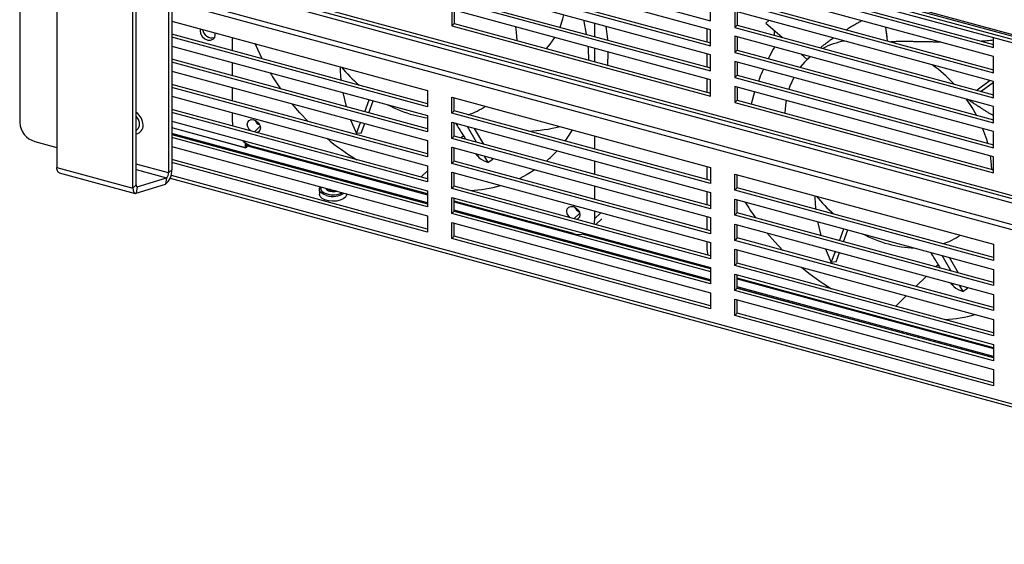
# Model space of a CAD drawing. Units: millimetres. Extents: x 2728 to 3663, y 745 to 1764.
# Drawn here: x 3211 to 3243, y 1049 to 1066 of the extents above; entities that cross this region are included whole.
import ezdxf

# ---------------------------------------------------------------- set-up
doc = ezdxf.new("R2010")
doc.units = ezdxf.units.MM

msp = doc.modelspace()

# ---------------------------------------------------------------- linework, layer by layer
at = {"color": 7, "linetype": 'Continuous', "lineweight": 25}
for p, q in [((3211.411, 1086.238), (3211.411, 1062.43)), ((3212.891, 1073.415), (3262.439, 1059.949)), ((3212.915, 1073.51), (3262.325, 1060.082)), ((3212.623, 1073.052), (3212.623, 1060.968)), ((3215.099, 1060.295), (3215.099, 1072.379)), ((3215.204, 1060.397), (3215.204, 1072.481)), ((3216.26, 1072.499), (3216.26, 1060.792)), ((3216.364, 1072.471), (3216.364, 1060.894)), ((3243.784, 1065.277), (3230.139, 1068.985)), ((3230.162, 1068.928), (3243.807, 1065.22)), ((3225.477, 1068.029), (3233.897, 1065.741)), ((3233.897, 1065.453), (3225.477, 1067.741)), ((3216.524, 1067.199), (3260.169, 1055.338)), ((3225.477, 1067.213), (3233.897, 1064.925)), ((3225.556, 1067.29), (3233.897, 1065.023)), ((3234.768, 1067.234), (3243.109, 1064.967)), ((3233.897, 1064.637), (3225.477, 1066.925)), ((3234.689, 1067.157), (3243.109, 1064.869)), ((3243.109, 1064.581), (3234.689, 1066.869)), ((3225.477, 1066.397), (3233.897, 1064.109)), ((3225.556, 1066.473), (3233.897, 1064.207)), ((3233.897, 1065.741), (3233.897, 1066.269)), ((3234.689, 1066.341), (3243.109, 1064.053)), ((3234.768, 1066.418), (3243.109, 1064.151)), ((3233.897, 1063.821), (3225.477, 1066.109)), ((3225.477, 1066.109), (3225.477, 1065.581)), ((3225.556, 1066.088), (3225.556, 1065.657)), ((3243.109, 1063.765), (3234.689, 1066.053)), ((3234.689, 1066.053), (3234.689, 1065.525)), ((3234.768, 1066.032), (3234.768, 1065.602)), ((3216.364, 1065.734), (3224.685, 1063.473)), ((3225.556, 1065.657), (3225.477, 1065.581)), ((3225.477, 1065.581), (3233.897, 1063.293)), ((3225.556, 1065.657), (3233.897, 1063.39)), ((3230.125, 1065.662), (3230.125, 1065.232)), ((3234.768, 1065.602), (3234.689, 1065.525)), ((3234.768, 1065.602), (3243.109, 1063.335)), ((3235.789, 1065.754), (3235.7, 1065.67)), ((3235.7, 1065.67), (3236.224, 1065.206)), ((3224.685, 1063.043), (3216.364, 1065.304)), ((3217.291, 1065.483), (3217.282, 1065.423)), ((3217.777, 1065.289), (3217.769, 1065.353)), ((3233.79, 1065.051), (3233.79, 1065.482)), ((3233.897, 1064.925), (3233.897, 1065.453)), ((3234.689, 1065.525), (3243.109, 1063.237)), ((3235.975, 1065.274), (3235.978, 1065.424)), ((3239.591, 1065.537), (3239.611, 1065.377)), ((3239.594, 1065.537), (3239.644, 1065.093)), ((3239.611, 1065.378), (3239.63, 1065.217)), ((3224.685, 1062.945), (3216.364, 1065.206)), ((3218.338, 1064.768), (3218.338, 1065.198)), ((3243.109, 1062.949), (3234.689, 1065.237)), ((3234.689, 1065.237), (3234.689, 1064.709)), ((3234.768, 1065.216), (3234.768, 1064.786)), ((3236.182, 1065.243), (3236.169, 1065.221)), ((3243.109, 1064.869), (3243.109, 1065.202)), ((3216.364, 1064.918), (3224.685, 1062.657)), ((3230.125, 1064.846), (3230.125, 1064.416)), ((3230.556, 1064.696), (3230.541, 1064.302)), ((3230.555, 1064.729), (3230.556, 1064.696)), ((3233.79, 1064.235), (3233.79, 1064.666)), ((3233.897, 1064.109), (3233.897, 1064.637)), ((3234.768, 1064.786), (3234.689, 1064.709)), ((3234.689, 1064.709), (3243.109, 1062.421)), ((3234.768, 1064.786), (3243.109, 1062.519)), ((3236.853, 1064.649), (3237.042, 1064.482)), ((3224.685, 1062.227), (3216.364, 1064.488)), ((3224.685, 1062.129), (3216.364, 1064.39)), ((3218.338, 1063.952), (3218.338, 1064.382)), ((3243.109, 1062.133), (3234.689, 1064.421)), ((3234.689, 1064.421), (3234.689, 1063.893)), ((3234.768, 1064.4), (3234.768, 1063.97)), ((3237.066, 1064.506), (3237.024, 1064.465)), ((3237.136, 1064.573), (3237.067, 1064.506)), ((3243.109, 1064.053), (3243.109, 1064.581)), ((3216.364, 1064.102), (3224.685, 1061.841)), ((3234.768, 1063.97), (3234.689, 1063.893)), ((3234.768, 1063.97), (3243.109, 1061.703)), ((3224.685, 1061.411), (3216.364, 1063.672)), ((3233.79, 1063.419), (3233.79, 1063.85)), ((3233.897, 1063.293), (3233.897, 1063.821)), ((3234.689, 1063.893), (3243.109, 1061.605)), ((3242.998, 1063.795), (3242.571, 1063.481)), ((3243.109, 1063.735), (3242.706, 1063.444)), ((3243.109, 1063.237), (3243.109, 1063.765)), ((3224.685, 1061.313), (3216.364, 1063.574)), ((3218.338, 1063.136), (3218.338, 1063.566)), ((3221.927, 1063.407), (3222.035, 1062.947)), ((3224.685, 1063.473), (3224.685, 1062.945)), ((3243.109, 1061.317), (3234.689, 1063.605)), ((3234.689, 1063.605), (3234.689, 1063.077)), ((3234.768, 1063.584), (3234.768, 1063.154)), ((3235.332, 1063.431), (3235.214, 1063.032)), ((3216.364, 1063.286), (3224.685, 1061.025)), ((3222.64, 1062.783), (3222.788, 1063.173)), ((3222.771, 1062.747), (3222.916, 1063.138)), ((3225.477, 1062.73), (3225.477, 1063.258)), ((3225.477, 1063.258), (3233.897, 1060.969)), ((3225.556, 1062.806), (3225.556, 1063.236)), ((3234.768, 1063.154), (3234.689, 1063.077)), ((3234.689, 1063.077), (3243.109, 1060.789)), ((3234.768, 1063.154), (3243.109, 1060.887)), ((3242.317, 1063.164), (3242.307, 1063.157)), ((3224.685, 1060.595), (3216.364, 1062.856)), ((3224.685, 1060.497), (3216.364, 1062.758)), ((3218.338, 1062.502), (3218.338, 1062.75)), ((3225.556, 1062.806), (3225.477, 1062.73)), ((3233.897, 1060.441), (3225.477, 1062.73)), ((3233.897, 1060.539), (3225.556, 1062.806)), ((3243.109, 1062.421), (3243.109, 1062.949)), ((3216.364, 1062.47), (3224.685, 1060.209)), ((3222.182, 1062.521), (3222.371, 1062.074)), ((3222.371, 1062.074), (3222.507, 1062.433)), ((3222.528, 1062.089), (3222.642, 1062.396)), ((3224.685, 1062.657), (3224.685, 1062.129)), ((3225.477, 1061.914), (3225.477, 1062.442)), ((3225.477, 1062.442), (3233.897, 1060.153)), ((3225.556, 1061.99), (3225.556, 1062.42)), ((3216.364, 1062.291), (3216.391, 1062.258)), ((3224.685, 1059.816), (3216.364, 1062.078)), ((3216.391, 1062.258), (3218.748, 1061.617)), ((3216.391, 1062.258), (3218.768, 1061.611)), ((3222.528, 1062.089), (3222.371, 1062.074)), ((3226.281, 1061.793), (3225.987, 1062.303)), ((3226.515, 1061.729), (3226.219, 1062.24)), ((3243.109, 1061.605), (3243.109, 1062.133)), ((3211.907, 1061.815), (3212.623, 1061.62)), ((3224.685, 1059.779), (3216.364, 1062.04)), ((3224.685, 1059.681), (3216.364, 1061.942)), ((3218.748, 1061.776), (3218.748, 1061.617)), ((3218.768, 1061.763), (3218.768, 1061.611)), ((3224.685, 1061.841), (3224.685, 1061.313)), ((3225.556, 1061.99), (3225.477, 1061.914)), ((3233.897, 1059.625), (3225.477, 1061.914)), ((3233.897, 1059.723), (3225.556, 1061.99)), ((3230.125, 1061.994), (3230.125, 1061.564)), ((3216.364, 1061.654), (3224.685, 1059.393)), ((3218.83, 1061.672), (3218.768, 1061.611)), ((3218.807, 1061.678), (3224.685, 1060.08)), ((3218.827, 1061.672), (3224.685, 1060.08)), ((3224.685, 1060.105), (3219.031, 1061.641)), ((3225.477, 1061.098), (3225.477, 1061.626)), ((3225.477, 1061.626), (3233.897, 1059.337)), ((3225.556, 1061.174), (3225.556, 1061.604)), ((3224.685, 1058.963), (3216.364, 1061.224)), ((3224.685, 1058.865), (3216.364, 1061.126)), ((3225.556, 1061.174), (3225.477, 1061.098)), ((3233.897, 1058.809), (3225.477, 1061.098)), ((3233.897, 1058.907), (3225.556, 1061.174)), ((3226.662, 1061.13), (3226.544, 1061.336)), ((3226.807, 1061.226), (3226.662, 1061.13)), ((3226.807, 1061.226), (3226.781, 1061.271)), ((3230.125, 1061.178), (3230.125, 1060.748)), ((3243.109, 1060.789), (3243.109, 1061.317)), ((3212.623, 1060.968), (3215.099, 1060.295)), ((3212.691, 1060.797), (3215.168, 1060.124)), ((3216.26, 1060.792), (3216.364, 1060.894)), ((3224.685, 1061.025), (3224.685, 1060.497)), ((3225.477, 1060.282), (3225.477, 1060.81)), ((3225.477, 1060.81), (3233.897, 1058.521)), ((3225.556, 1060.358), (3225.556, 1060.788)), ((3233.79, 1060.568), (3233.79, 1060.998)), ((3233.897, 1060.969), (3233.897, 1060.441)), ((3215.238, 1060.34), (3216.19, 1060.633)), ((3216.19, 1060.633), (3216.154, 1060.418)), ((3216.308, 1060.618), (3260.169, 1048.697)), ((3234.689, 1060.226), (3234.689, 1060.754)), ((3234.689, 1060.754), (3243.109, 1058.466)), ((3234.768, 1060.303), (3234.768, 1060.733)), ((3215.204, 1060.397), (3215.099, 1060.295)), ((3215.202, 1060.125), (3216.154, 1060.418)), ((3215.238, 1060.34), (3215.202, 1060.125)), ((3221.165, 1060.254), (3221.165, 1060.095)), ((3224.685, 1060.209), (3224.685, 1059.681)), ((3225.556, 1060.358), (3225.477, 1060.282)), ((3233.897, 1057.993), (3225.477, 1060.282)), ((3233.897, 1058.091), (3225.556, 1060.358)), ((3230.125, 1060.362), (3230.125, 1059.932)), ((3233.79, 1059.752), (3233.79, 1060.182)), ((3233.897, 1060.153), (3233.897, 1059.625)), ((3234.768, 1060.303), (3234.689, 1060.226)), ((3243.109, 1057.938), (3234.689, 1060.226)), ((3243.109, 1058.036), (3234.768, 1060.303)), ((3222.05, 1060.095), (3222.05, 1060.109)), ((3225.477, 1059.466), (3225.477, 1059.994)), ((3225.477, 1059.994), (3233.897, 1057.705)), ((3225.556, 1059.542), (3225.556, 1059.972)), ((3229.432, 1058.814), (3225.556, 1059.868)), ((3225.556, 1059.844), (3233.897, 1057.577)), ((3225.556, 1059.844), (3233.897, 1057.577)), ((3234.689, 1059.41), (3234.689, 1059.938)), ((3234.689, 1059.938), (3243.109, 1057.65)), ((3234.768, 1059.487), (3234.768, 1059.917)), ((3225.556, 1059.542), (3225.477, 1059.466)), ((3233.897, 1057.313), (3225.556, 1059.58)), ((3233.897, 1057.275), (3225.556, 1059.542)), ((3230.125, 1059.546), (3230.125, 1059.298)), ((3234.768, 1059.487), (3234.689, 1059.41)), ((3243.109, 1057.22), (3234.768, 1059.487)), ((3224.685, 1059.393), (3224.685, 1058.865)), ((3233.897, 1057.177), (3225.477, 1059.466)), ((3225.477, 1058.65), (3225.477, 1059.178)), ((3225.477, 1059.178), (3233.897, 1056.889)), ((3225.556, 1058.726), (3225.556, 1059.156)), ((3230.164, 1059.106), (3230.36, 1059.297)), ((3233.79, 1058.936), (3233.79, 1059.366)), ((3233.897, 1059.337), (3233.897, 1058.809)), ((3243.109, 1057.122), (3234.689, 1059.41)), ((3237.379, 1059.207), (3237.487, 1058.748)), ((3234.689, 1058.594), (3234.689, 1059.122)), ((3234.689, 1059.122), (3243.109, 1056.834)), ((3234.768, 1058.671), (3234.768, 1059.101)), ((3238.092, 1058.583), (3238.24, 1058.973)), ((3238.224, 1058.547), (3238.368, 1058.938)), ((3225.556, 1058.726), (3225.477, 1058.65)), ((3233.897, 1056.361), (3225.477, 1058.65)), ((3233.897, 1056.459), (3225.556, 1058.726)), ((3233.79, 1058.302), (3233.79, 1058.55)), ((3233.897, 1058.521), (3233.897, 1057.993)), ((3234.768, 1058.671), (3234.689, 1058.594)), ((3243.109, 1056.306), (3234.689, 1058.594)), ((3243.109, 1056.404), (3234.768, 1058.671)), ((3234.689, 1057.778), (3234.689, 1058.306)), ((3234.689, 1058.306), (3243.109, 1056.018)), ((3234.768, 1057.855), (3234.768, 1058.285)), ((3237.635, 1058.322), (3237.824, 1057.875)), ((3237.824, 1057.875), (3237.96, 1058.233)), ((3237.981, 1057.889), (3238.094, 1058.197)), ((3243.109, 1058.466), (3243.109, 1057.938)), ((3237.981, 1057.889), (3237.824, 1057.875)), ((3241.733, 1057.594), (3241.44, 1058.103)), ((3241.968, 1057.53), (3241.672, 1058.04)), ((3233.897, 1057.705), (3233.897, 1057.177)), ((3234.768, 1057.855), (3234.689, 1057.778)), ((3243.109, 1055.49), (3234.689, 1057.778)), ((3243.109, 1055.588), (3234.768, 1057.855)), ((3243.109, 1057.65), (3243.109, 1057.122)), ((3234.689, 1056.962), (3234.689, 1057.49)), ((3234.689, 1057.49), (3243.109, 1055.202)), ((3234.768, 1057.039), (3234.768, 1057.469)), ((3243.109, 1055.097), (3234.768, 1057.364)), ((3234.768, 1057.34), (3243.109, 1055.073)), ((3234.768, 1057.34), (3243.109, 1055.073)), ((3234.768, 1057.039), (3234.689, 1056.962)), ((3243.109, 1054.674), (3234.689, 1056.962)), ((3243.109, 1054.809), (3234.768, 1057.076)), ((3243.109, 1054.772), (3234.768, 1057.039)), ((3242.115, 1056.931), (3241.996, 1057.136)), ((3242.26, 1057.026), (3242.115, 1056.931)), ((3242.26, 1057.026), (3242.233, 1057.072)), ((3233.897, 1056.889), (3233.897, 1056.361)), ((3234.689, 1056.146), (3234.689, 1056.674)), ((3234.689, 1056.674), (3243.109, 1054.386)), ((3234.768, 1056.223), (3234.768, 1056.653)), ((3243.109, 1056.834), (3243.109, 1056.306)), ((3234.768, 1056.223), (3234.689, 1056.146)), ((3243.109, 1053.858), (3234.689, 1056.146)), ((3243.109, 1053.956), (3234.768, 1056.223)), ((3243.109, 1056.018), (3243.109, 1055.49)), ((3243.109, 1055.202), (3243.109, 1054.674)), ((3243.109, 1054.386), (3243.109, 1053.858))]:
    msp.add_line(p, q, dxfattribs=at)
at = {"color": 8, "linetype": 'Continuous', "lineweight": 25}
for p, q in [((3216.364, 1067.484), (3260.169, 1055.579)), ((3216.364, 1067.387), (3260.169, 1055.482)), ((3216.364, 1066.539), (3260.169, 1054.634)), ((3260.169, 1054.46), (3216.364, 1066.365)), ((3217.332, 1065.472), (3217.282, 1065.423)), ((3216.364, 1062.044), (3224.685, 1059.782)), ((3219.238, 1062.308), (3219.051, 1062.126)), ((3225.852, 1062.002), (3225.779, 1061.93)), ((3216.26, 1060.792), (3215.204, 1061.079)), ((3215.204, 1060.901), (3216.19, 1060.633)), ((3224.685, 1060.862), (3224.471, 1060.653)), ((3216.339, 1060.711), (3260.169, 1048.799)), ((3215.238, 1060.34), (3215.217, 1060.346)), ((3225.556, 1059.545), (3233.897, 1057.279)), ((3229.638, 1059.481), (3229.452, 1059.299)), ((3230.325, 1059.492), (3230.125, 1059.298)), ((3233.897, 1057.663), (3229.723, 1058.797)), ((3241.305, 1057.802), (3241.231, 1057.73)), ((3240.922, 1057.428), (3240.577, 1057.092)), ((3234.768, 1057.042), (3243.109, 1054.775)), ((3240.268, 1056.79), (3239.923, 1056.453))]:
    msp.add_line(p, q, dxfattribs=at)
at = {"color": 7, "linetype": 'Continuous', "lineweight": 25, "flags": 128}
for points in [[(3228.998, 1065.538), (3229.089, 1065.802), (3229.123, 1065.934)], [(3229.761, 1065.761), (3229.77, 1065.723), (3229.852, 1065.306)], [(3217.282, 1065.423), (3217.301, 1065.326), (3217.355, 1065.234), (3217.435, 1065.16), (3217.53, 1065.116), (3217.625, 1065.109), (3217.705, 1065.139), (3217.759, 1065.202), (3217.777, 1065.289)], [(3217.282, 1065.423), (3217.301, 1065.326), (3217.355, 1065.234), (3217.435, 1065.16), (3217.53, 1065.116), (3217.625, 1065.109), (3217.705, 1065.139), (3217.759, 1065.202), (3217.777, 1065.289)], [(3227.599, 1065.102), (3227.581, 1065.371), (3227.559, 1065.543)], [(3230.491, 1065.562), (3230.538, 1065.142), (3230.54, 1065.119)], [(3230.491, 1065.562), (3230.538, 1065.142), (3230.54, 1065.119)], [(3219.307, 1064.504), (3219.157, 1064.813), (3219.075, 1064.998)], [(3228.556, 1064.842), (3228.676, 1064.982), (3228.827, 1065.199)], [(3229.903, 1064.906), (3229.91, 1064.83), (3229.927, 1064.469)], [(3237.141, 1064.571), (3236.96, 1064.399), (3236.815, 1064.229)], [(3236.606, 1063.901), (3236.481, 1063.619), (3236.445, 1063.514)], [(3220.8, 1062.467), (3220.533, 1062.748), (3220.28, 1063.038)], [(3236.357, 1063.152), (3236.335, 1062.992), (3236.317, 1062.733)], [(3242.553, 1062.67), (3242.409, 1062.918), (3242.228, 1063.189)], [(3215.204, 1062.182), (3215.212, 1062.186), (3215.279, 1062.245), (3215.314, 1062.329), (3215.314, 1062.429), (3215.279, 1062.533), (3215.212, 1062.627), (3215.204, 1062.637)], [(3218.364, 1062.313), (3218.351, 1062.367), (3218.338, 1062.502)], [(3218.93, 1062.159), (3218.881, 1062.208), (3218.835, 1062.288), (3218.818, 1062.371), (3218.835, 1062.446), (3218.881, 1062.5), (3218.95, 1062.526), (3219.031, 1062.519)], [(3219.031, 1062.519), (3219.113, 1062.482), (3219.182, 1062.418), (3219.228, 1062.339), (3219.244, 1062.255), (3219.228, 1062.181), (3219.182, 1062.126), (3219.132, 1062.104)], [(3224.232, 1062.676), (3224.584, 1062.598), (3224.685, 1062.582)], [(3229.389, 1062.195), (3229.307, 1062.055), (3229.156, 1061.828)], [(3242.923, 1061.753), (3242.887, 1061.878), (3242.763, 1062.227)], [(3243.051, 1060.903), (3243.034, 1061.171), (3243.011, 1061.344)], [(3212.691, 1060.797), (3212.684, 1060.799), (3212.666, 1060.811), (3212.651, 1060.831), (3212.639, 1060.856), (3212.63, 1060.889), (3212.625, 1060.926), (3212.623, 1060.968)], [(3228.183, 1060.89), (3227.931, 1060.737), (3227.663, 1060.601)], [(3215.099, 1060.295), (3215.101, 1060.253), (3215.106, 1060.216), (3215.115, 1060.183), (3215.127, 1060.158), (3215.143, 1060.138), (3215.16, 1060.126), (3215.18, 1060.122), (3215.202, 1060.125)], [(3215.204, 1060.397), (3215.204, 1060.383), (3215.206, 1060.371), (3215.209, 1060.36), (3215.213, 1060.351), (3215.218, 1060.345), (3215.224, 1060.341), (3215.231, 1060.339), (3215.238, 1060.34)], [(3221.401, 1060.052), (3221.295, 1060.093), (3221.217, 1060.147), (3221.173, 1060.211), (3221.168, 1060.279), (3221.199, 1060.341)], [(3221.216, 1060.336), (3221.21, 1060.323), (3221.209, 1060.258), (3221.246, 1060.196), (3221.319, 1060.143), (3221.42, 1060.104)], [(3221.738, 1060.194), (3221.674, 1060.177), (3221.587, 1060.173), (3221.503, 1060.185), (3221.435, 1060.214), (3221.394, 1060.253), (3221.384, 1060.29)], [(3222.05, 1060.095), (3222.047, 1060.07), (3222.013, 1060.004), (3221.943, 1059.947), (3221.843, 1059.903), (3221.722, 1059.875), (3221.591, 1059.868), (3221.462, 1059.88), (3221.345, 1059.912), (3221.252, 1059.96), (3221.19, 1060.02), (3221.166, 1060.087), (3221.165, 1060.095)], [(3229.331, 1059.332), (3229.281, 1059.381), (3229.235, 1059.461), (3229.219, 1059.544), (3229.235, 1059.619), (3229.281, 1059.673), (3229.351, 1059.699), (3229.432, 1059.693)], [(3229.432, 1059.693), (3229.514, 1059.655), (3229.583, 1059.591), (3229.629, 1059.512), (3229.645, 1059.428), (3229.629, 1059.354), (3229.583, 1059.299), (3229.533, 1059.277)], [(3230.125, 1059.298), (3230.112, 1059.17), (3230.1, 1059.123)], [(3236.253, 1058.267), (3235.985, 1058.548), (3235.733, 1058.838)], [(3233.816, 1058.113), (3233.804, 1058.167), (3233.79, 1058.302)]]:
    msp.add_lwpolyline(points, dxfattribs=at)
at = {"color": 7, "linetype": 'Continuous', "lineweight": 25}
for centre, radius, start, end in [((3217.671, 1065.498), 0.31, 186.5128, 286.2868), ((3238.688, 1062.647), 2.475, 100.0705, 117.3574), ((3238.182, 1060.275), 4.986, 43.1704, 53.9851), ((3226.553, 1068.263), 8.163, 211.0744, 215.4707), ((3225.755, 1067.426), 5.015, 219.5446, 228.8757), ((3225.358, 1066.761), 4.238, 242.2696, 254.5835), ((3214.883, 1062.32), 0.546, 3.0036, 53.9767), ((3225.283, 1064.903), 2.334, 288.0634, 303.6275), ((3212.09, 1062.47), 0.68, 183.3916, 254.3337), ((3219.339, 1062.613), 0.287, 202.3813, 246.229), ((3215.145, 1062.334), 0.283, 281.9254, 2.8935), ((3227.785, 1066.856), 4.71, 272.2565, 284.8236), ((3219.289, 1062.545), 0.94, 227.9984, 254.1006), ((3218.859, 1061.753), 0.0911, 173.5846, 235.3205), ((3218.875, 1061.745), 0.087, 176.5926, 236.0203), ((3226.629, 1068.235), 8.199, 230.4048, 238.8207), ((3226.141, 1063.983), 3.706, 310.7111, 318.1541), ((3215.806, 1060.856), 0.559, 308.408, 3.8945), ((3216.074, 1060.779), 0.186, 308.4078, 3.8945), ((3221.604, 1060.735), 0.712, 253.4653, 301.649), ((3221.608, 1060.737), 0.661, 253.4657, 296.922), ((3225.813, 1064.834), 4.625, 273.2968, 285.6395), ((3242.006, 1064.063), 8.163, 211.0744, 215.4707), ((3241.207, 1063.227), 5.015, 219.5448, 228.8757), ((3229.739, 1059.786), 0.287, 202.3809, 246.2292), ((3229.612, 1059.421), 0.632, 253.4756, 287.6271), ((3240.811, 1062.561), 4.238, 242.2696, 254.5835), ((3240.736, 1060.703), 2.334, 288.0634, 303.6276), ((3240.612, 1061.824), 3.474, 254.5066, 268.6376), ((3242.082, 1064.035), 8.199, 230.4048, 238.8207), ((3241.265, 1060.634), 4.625, 273.2968, 285.6395)]:
    msp.add_arc(centre, radius, start, end, dxfattribs=at)
for points, knots in [([(3238.828, 1065.745), (3238.791, 1065.724), (3238.714, 1065.682), (3238.598, 1065.616), (3238.479, 1065.547), (3238.387, 1065.493), (3238.335, 1065.46), (3238.321, 1065.452)], [0, 0, 0, 0, 0.219045, 0.45272, 0.686392, 0.920062, 1, 1, 1, 1]), ([(3237.9, 1065.181), (3237.899, 1065.18), (3237.859, 1065.153), (3237.783, 1065.099), (3237.67, 1065.017), (3237.568, 1064.94), (3237.503, 1064.889), (3237.475, 1064.866)], [0, 0, 0, 0, 0.009197, 0.270995, 0.53279, 0.79459, 1, 1, 1, 1]), ([(3241.39, 1065.048), (3241.364, 1065.049), (3241.297, 1065.05), (3241.188, 1065.051), (3241.062, 1065.054), (3240.935, 1065.056), (3240.806, 1065.058), (3240.676, 1065.06), (3240.544, 1065.062), (3240.412, 1065.064), (3240.279, 1065.065), (3240.145, 1065.065), (3240.01, 1065.064), (3239.884, 1065.062), (3239.803, 1065.06), (3239.767, 1065.059)], [0, 0, 0, 0, 0.050435, 0.130937, 0.211438, 0.291939, 0.37244, 0.452942, 0.533443, 0.613944, 0.694444, 0.774945, 0.855445, 0.935946, 1, 1, 1, 1]), ([(3243.109, 1065.111), (3243.105, 1065.11), (3243.068, 1065.106), (3242.997, 1065.098), (3242.895, 1065.089), (3242.801, 1065.08), (3242.741, 1065.076), (3242.716, 1065.074)], [0, 0, 0, 0, 0.031639, 0.291329, 0.551019, 0.810709, 1, 1, 1, 1]), ([(3235.979, 1064.887), (3235.923, 1064.789), (3235.853, 1064.667), (3235.792, 1064.537), (3235.78, 1064.511)], [0, 0, 0, 0, 0.797361, 1, 1, 1, 1]), ([(3221.843, 1064.245), (3221.843, 1064.163), (3221.842, 1064.017), (3221.861, 1063.872), (3221.869, 1063.808)], [0, 0, 0, 0, 0.564995, 1, 1, 1, 1]), ([(3235.619, 1064.169), (3235.605, 1064.14), (3235.545, 1064.016), (3235.496, 1063.884), (3235.458, 1063.782)], [0, 0, 0, 0, 0.228753, 1, 1, 1, 1]), ([(3243.109, 1062.647), (3243.086, 1062.66), (3243.036, 1062.69), (3242.957, 1062.738), (3242.87, 1062.792), (3242.782, 1062.848), (3242.691, 1062.906), (3242.599, 1062.966), (3242.504, 1063.028), (3242.407, 1063.092), (3242.34, 1063.135), (3242.307, 1063.157)], [0, 0, 0, 0, 0.094105, 0.207342, 0.32058, 0.433817, 0.547054, 0.66029, 0.773527, 0.886764, 1, 1, 1, 1]), ([(3225.599, 1062.409), (3225.677, 1062.283), (3225.786, 1062.109), (3225.891, 1061.939), (3225.921, 1061.891)], [0, 0, 0, 0, 0.720166, 1, 1, 1, 1]), ([(3226.257, 1061.414), (3226.29, 1061.372), (3226.401, 1061.231), (3226.555, 1061.172), (3226.662, 1061.13)], [0, 0, 0, 0, 0.299801, 1, 1, 1, 1]), ([(3221.505, 1060.186), (3221.493, 1060.19), (3221.462, 1060.199), (3221.428, 1060.224), (3221.409, 1060.254), (3221.414, 1060.272), (3221.416, 1060.28)], [0, 0, 0, 0, 0.186292, 0.491727, 0.794807, 1, 1, 1, 1]), ([(3221.448, 1060.268), (3221.441, 1060.262), (3221.426, 1060.248), (3221.424, 1060.233), (3221.423, 1060.225)], [0, 0, 0, 0, 0.486648, 1, 1, 1, 1]), ([(3221.446, 1060.273), (3221.439, 1060.266), (3221.426, 1060.253), (3221.424, 1060.239), (3221.424, 1060.231)], [0, 0, 0, 0, 0.513227, 1, 1, 1, 1]), ([(3221.518, 1060.254), (3221.506, 1060.251), (3221.483, 1060.246), (3221.458, 1060.233), (3221.447, 1060.222), (3221.442, 1060.218)], [0, 0, 0, 0, 0.353131, 0.705169, 1, 1, 1, 1]), ([(3221.529, 1060.251), (3221.519, 1060.249), (3221.5, 1060.245), (3221.479, 1060.237), (3221.467, 1060.231), (3221.462, 1060.227), (3221.46, 1060.227), (3221.46, 1060.226), (3221.455, 1060.223), (3221.452, 1060.22), (3221.448, 1060.217)], [0, 0, 0, 0, 0.286951, 0.562066, 0.730827, 0.775251, 0.787473, 0.791073, 0.793023, 1, 1, 1, 1]), ([(3221.715, 1060.189), (3221.71, 1060.191), (3221.693, 1060.199), (3221.656, 1060.208), (3221.607, 1060.214), (3221.573, 1060.213), (3221.556, 1060.211), (3221.555, 1060.211), (3221.555, 1060.211), (3221.555, 1060.211), (3221.555, 1060.211), (3221.555, 1060.211), (3221.555, 1060.211), (3221.554, 1060.211), (3221.552, 1060.21), (3221.543, 1060.209), (3221.518, 1060.205), (3221.499, 1060.198), (3221.486, 1060.193)], [0, 0, 0, 0, 0.070726, 0.268057, 0.46362, 0.659158, 0.671418, 0.672946, 0.67371, 0.674102, 0.674295, 0.674338, 0.674451, 0.674857, 0.679121, 0.700261, 0.79291, 1, 1, 1, 1]), ([(3221.706, 1060.186), (3221.706, 1060.187), (3221.691, 1060.194), (3221.657, 1060.201), (3221.608, 1060.207), (3221.559, 1060.206), (3221.52, 1060.2), (3221.5, 1060.193), (3221.494, 1060.19)], [0, 0, 0, 0, 0.011333, 0.24276, 0.456703, 0.667657, 0.887344, 1, 1, 1, 1]), ([(3221.736, 1060.194), (3221.734, 1060.193), (3221.729, 1060.19), (3221.72, 1060.188), (3221.715, 1060.187)], [0, 0, 0, 0, 0.338814, 1, 1, 1, 1]), ([(3237.296, 1060.046), (3237.295, 1059.963), (3237.295, 1059.817), (3237.313, 1059.672), (3237.321, 1059.609)], [0, 0, 0, 0, 0.564996, 1, 1, 1, 1]), ([(3241.051, 1058.209), (3241.13, 1058.084), (3241.238, 1057.91), (3241.344, 1057.739), (3241.373, 1057.691)], [0, 0, 0, 0, 0.720166, 1, 1, 1, 1]), ([(3241.709, 1057.214), (3241.742, 1057.172), (3241.854, 1057.031), (3242.007, 1056.972), (3242.115, 1056.931)], [0, 0, 0, 0, 0.299801, 1, 1, 1, 1])]:
    msp.add_open_spline(points, degree=3, knots=knots, dxfattribs=at)

doc.saveas('drawing.dxf')
